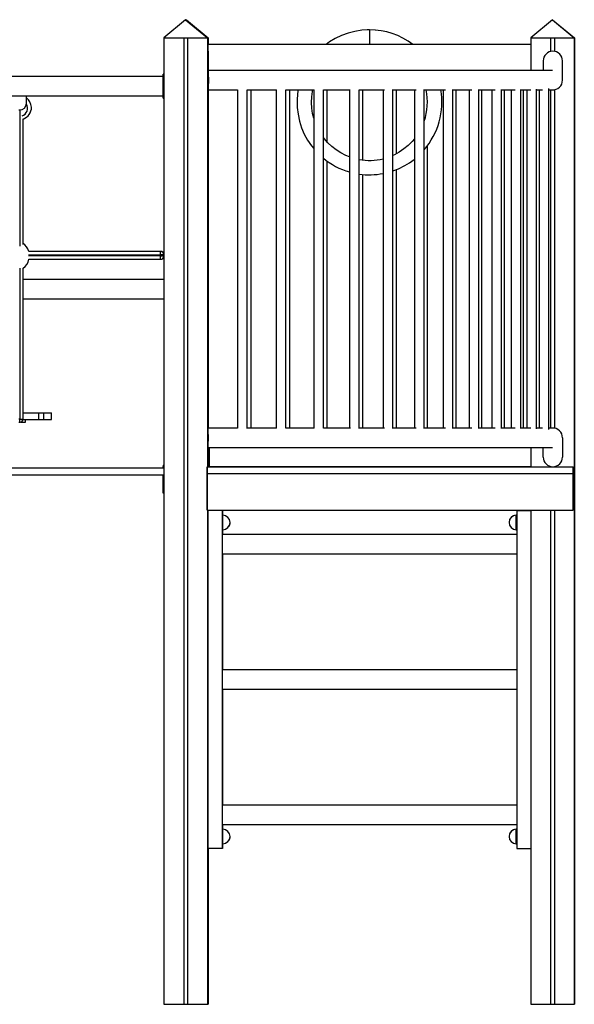
# Model space of a CAD drawing. Extents: x 9677 to 39191, y 2497 to 20780.
# Drawn here: x 38042 to 39191, y 18742 to 20780 of the extents above; entities that cross this region are included whole.
import ezdxf

# ---------------------------------------------------------------- set-up
doc = ezdxf.new("R2010")
doc.units = 0
doc.header["$LTSCALE"] = 100
doc.layers.get('0').update_dxf_attribs({"linetype": 'CONTINUOUS'})

msp = doc.modelspace()

# ---------------------------------------------------------------- linework, layer by layer
at = {"color": 7, "linetype": 'CONTINUOUS', "ltscale": 100}
for p, q in [((38386.1, 20780), (38341.1, 20742.3)), ((38386.1, 20780), (38386.1, 20780)), ((38386.1, 20780), (38431.1, 20742.3)), ((38386.1, 20780), (38431.1, 20742.3)), ((38387.5, 20780), (38386.8, 20779.5)), ((38387.6, 20780), (38386.9, 20779.4)), ((38387.5, 20780), (38387.5, 20780)), ((38387.6, 20780), (38432.6, 20742.3)), ((39146.1, 20780), (39101.1, 20742.3)), ((39146.1, 20780), (39191.1, 20742.3)), ((39146.3, 20780), (39146.2, 20780)), ((39146.3, 20780), (39191.3, 20742.3)), ((38766.8, 20759), (38762.1, 20758.8)), ((38766.8, 20759), (38766.8, 20729)), ((38341.1, 20742.3), (38341.1, 18742.3)), ((38341.1, 20742.3), (38382.1, 20742.3)), ((38341.1, 20742.3), (38431.1, 20742.3)), ((38382.1, 20742.3), (38382.1, 18742.3)), ((38390.1, 20742.3), (38390.1, 18742.3)), ((38390.1, 20742.3), (38431.1, 20742.3)), ((38431.1, 20742.3), (38431.1, 20714.8)), ((38431.1, 20742.3), (38431.1, 20742.3)), ((38431.1, 20742.3), (38431.1, 19854.8)), ((38431.1, 20742.3), (38432.6, 20742.3)), ((39101.1, 20729), (38431.8, 20729)), ((38431.8, 20729), (38431.8, 20714.8)), ((38432.6, 20742.3), (38432.6, 20729)), ((38766.8, 20729), (38767.2, 20729)), ((39101.1, 20742.3), (39101.1, 20674.8)), ((39101.1, 20742.3), (39142.1, 20742.3)), ((39101.1, 20742.3), (39191.1, 20742.3)), ((39142.1, 20742.3), (39142.1, 20714.2)), ((39150.1, 20742.3), (39150.1, 20714.5)), ((39150.1, 20742.3), (39191.1, 20742.3)), ((39191.1, 20742.3), (39191.3, 20742.3)), ((39191.1, 20742.3), (39191.1, 18742.3)), ((39191.3, 20742.3), (39191.3, 18742.3)), ((38432.6, 20714.8), (38431.1, 20714.8)), ((38432.6, 20714.8), (38432.6, 20694.8)), ((38432.6, 20694.8), (38432.6, 20659.7)), ((39126.8, 20694.8), (39126.8, 20674.8)), ((39166.8, 20654.8), (39166.8, 20694.8)), ((38341.1, 20667.3), (38339.4, 20667.3)), ((38339.4, 20642.3), (38339.4, 20667.3)), ((39146.1, 20674.8), (38432.6, 20674.8)), ((38339.4, 20662.3), (36543.4, 20662.3)), ((38026.4, 20622.8), (38056.4, 20622.8)), ((38056.4, 20622.8), (38056.4, 20623.1)), ((38056.4, 20607), (38056.4, 20622.8)), ((38056.4, 20622.3), (38339.4, 20622.3)), ((38339.4, 20617.3), (38339.4, 20642.3)), ((38431.1, 20634.8), (38431.6, 20634.8)), ((38431.1, 20634.8), (38432.6, 20634.8)), ((38431.1, 20634.8), (38431.1, 19934.8)), ((38431.6, 20634.8), (38493.7, 20634.8)), ((38432.6, 20638.8), (38432.6, 20634.8)), ((38432.6, 20634.8), (38432.6, 19934.8)), ((38435.9, 20634.9), (38435.9, 20634.9)), ((38493.7, 20634.8), (38493.7, 19934.8)), ((38513.7, 19934.3), (38513.7, 20635.2)), ((38513.7, 20634.8), (38574.4, 20634.8)), ((38522, 19934.9), (38522, 20634.8)), ((38574, 20634.8), (38574, 19934.8)), ((38594, 19934.5), (38594, 20635)), ((38594, 20634.8), (38652.6, 20634.8)), ((38602.1, 19934.9), (38602.1, 20634.8)), ((38651.4, 20634.8), (38651.4, 19934.8)), ((38671.4, 19934.4), (38671.4, 20635.1)), ((38671.4, 20634.8), (38727.2, 20634.8)), ((38679.4, 20526.9), (38679.4, 20634.8)), ((38725.4, 20634.8), (38725.4, 19934.8)), ((38745.4, 19934.3), (38745.4, 20635.2)), ((38745.4, 20634.8), (38797.9, 20634.8)), ((38753.2, 20489.8), (38753.2, 20634.8)), ((38795.2, 20634.8), (38795.2, 19934.8)), ((38815.2, 19934.2), (38815.2, 20635.3)), ((38815.2, 20634.8), (38863.8, 20634.8)), ((38822.7, 20502.9), (38822.7, 20634.8)), ((38860.1, 20634.8), (38860.1, 19934.8)), ((38880.1, 19934.1), (38880.1, 20635.4)), ((38880.1, 20634.8), (38924.2, 20634.8)), ((38919.7, 20634.8), (38919.7, 19934.8)), ((38939.7, 19933.9), (38939.7, 20635.6)), ((38939.7, 20634.8), (38978.7, 20634.8)), ((38946.6, 19934.9), (38946.6, 20634.8)), ((38973.2, 20634.8), (38973.2, 19934.8)), ((38993.2, 19933.8), (38993.2, 20635.7)), ((38993.2, 20634.8), (39027.2, 20634.8)), ((38999.8, 19934.9), (38999.8, 20634.8)), ((39020.2, 20634.8), (39020.2, 19934.8)), ((39040.2, 19933.8), (39040.2, 20635.7)), ((39040.2, 20634.8), (39068.5, 20634.8)), ((39046.4, 19934.9), (39046.4, 20634.8)), ((39060.3, 20634.8), (39060.3, 19934.8)), ((39080.3, 19933.7), (39080.3, 20635.8)), ((39080.3, 20634.8), (39101.1, 20634.8)), ((39086.1, 19934.9), (39086.1, 20634.8)), ((39093, 20634.8), (39093, 19934.8)), ((39113, 19933.1), (39113, 20636.5)), ((39113, 20634.8), (39125.5, 20634.8)), ((39118.2, 20634.8), (39118.2, 19934.8)), ((39138.2, 19932.1), (39138.2, 20637.5)), ((39138.2, 20634.8), (39146.6, 20634.8)), ((39142.1, 20634.8), (39142.1, 19934.8)), ((39150.1, 20635), (39150.1, 19934.5)), ((38339.4, 20617.3), (38341.1, 20617.3)), ((38040.4, 20593.2), (38042.4, 20593.2)), ((38049.4, 20314.5), (38049.4, 20574.7)), ((38887.4, 19934.9), (38887.4, 20520)), ((38679.4, 19934.9), (38679.4, 20487.2)), ((38753.2, 19934.9), (38753.2, 20459.7)), ((38822.7, 19934.9), (38822.7, 20469.9)), ((38334.3, 20300.3), (38061.1, 20300.3)), ((38334.7, 20300.3), (38334.3, 20300.3)), ((38061.5, 20284.3), (38334.3, 20284.3)), ((38333.1, 20293.3), (38333.1, 20291.3)), ((38334.3, 20284.3), (38334.7, 20284.3)), ((38049.4, 19954.1), (38049.4, 20266)), ((38341.1, 20242.6), (38049.4, 20242.6)), ((38049.4, 20202.6), (38341.1, 20202.6)), ((38042.4, 19953.2), (38040.4, 19953.2)), ((38049.1, 19952.3), (38054.7, 19952.3)), ((38049.4, 19966.3), (38081.4, 19966.3)), ((38054.7, 19947.3), (38054.7, 19952.3)), ((38054.7, 19952.3), (38081.4, 19952.3)), ((38081.4, 19966.3), (38081.4, 19952.3)), ((38081.4, 19966.3), (38091.4, 19966.3)), ((38081.4, 19952.3), (38091.4, 19952.3)), ((38091.4, 19966.3), (38091.4, 19952.3)), ((38091.4, 19966.3), (38108.1, 19966.3)), ((38091.4, 19952.3), (38108.1, 19952.3)), ((38108.1, 19952.3), (38108.1, 19966.3)), ((38040.4, 19947.1), (38042.4, 19947.1)), ((38044, 19947.3), (38054.7, 19947.3)), ((38431.6, 19934.8), (38431.1, 19934.8)), ((38432.6, 19934.8), (38431.1, 19934.8)), ((38493.7, 19934.8), (38431.6, 19934.8)), ((38432.6, 19930.8), (38432.6, 19934.8)), ((38435.9, 19934.9), (38435.9, 19934.9)), ((38574.4, 19934.8), (38513.7, 19934.8)), ((38652.6, 19934.8), (38594, 19934.8)), ((38602.1, 19934.8), (38602.1, 19934.8)), ((38727.3, 19934.8), (38671.4, 19934.8)), ((38679.4, 19934.8), (38679.4, 19934.9)), ((38797.9, 19934.8), (38745.4, 19934.8)), ((38863.8, 19934.8), (38815.2, 19934.8)), ((38924.2, 19934.8), (38880.1, 19934.8)), ((38978.8, 19934.8), (38939.7, 19934.8)), ((39027.1, 19934.8), (38993.2, 19934.8)), ((39068.5, 19934.8), (39040.2, 19934.8)), ((39101.1, 19934.8), (39080.3, 19934.8)), ((39125.5, 19934.8), (39113, 19934.8)), ((39146.6, 19934.8), (39138.2, 19934.8)), ((38432.6, 19874.8), (38432.6, 19909.9)), ((39166.8, 19914.8), (39166.8, 19874.8)), ((38432.6, 19894.8), (39146.1, 19894.8)), ((38433.9, 19874.9), (38433.9, 19894.8)), ((38435.9, 19874.9), (38435.9, 19894.8)), ((39101.1, 19894.8), (39101.1, 19854.8)), ((39126.8, 19874.8), (39126.8, 19894.8)), ((38432.6, 19854.8), (38432.6, 19874.8)), ((38435.9, 19874.9), (38433.9, 19874.9)), ((38433.9, 19854.9), (38433.9, 19874.9)), ((38435.9, 19854.9), (38435.9, 19874.9)), ((36542.3, 19852.3), (38341.1, 19852.3)), ((38339.4, 19852.3), (38339.4, 19855)), ((38431.6, 19854.8), (38430.6, 19854.8)), ((38430.6, 19764.8), (38430.6, 19854.8)), ((38430.6, 19840.8), (38430.6, 19854.8)), ((38431.6, 19764.8), (38431.6, 19854.8)), ((38431.6, 19840.8), (38431.6, 19854.8)), ((38431.6, 19854.8), (39188.6, 19854.8)), ((38432.6, 19854.9), (38432.9, 19854.9)), ((39100.9, 19854.9), (38432.9, 19854.9)), ((38432.9, 19854.9), (38432.9, 19854.8)), ((39100.9, 19854.9), (39100.9, 19854.8)), ((39101.1, 19854.9), (39100.9, 19854.9)), ((39142.1, 19855.3), (39142.1, 19854.8)), ((39150.1, 19855), (39150.1, 19854.8)), ((39188.6, 19764.8), (39188.6, 19854.8)), ((39188.6, 19840.8), (39188.6, 19854.8)), ((36542.3, 19838.3), (38341.1, 19838.3)), ((38339.4, 19800), (38339.4, 19838.3)), ((38430.6, 19840.8), (38431.6, 19840.8)), ((38431.6, 19764.8), (38431.6, 19844.8)), ((38431.6, 19840.8), (39188.6, 19840.8)), ((39188.6, 19764.8), (39188.6, 19844.8)), ((38341.1, 19800), (38339.4, 19800)), ((38431.6, 19764.8), (38430.6, 19764.8)), ((38431.1, 19764.8), (38431.1, 18742.3)), ((38431.1, 19764.8), (38431.1, 18742.3)), ((38431.6, 19764.8), (39188.6, 19764.8)), ((38432.1, 19764.5), (38432.1, 19064.5)), ((38462.1, 19764.5), (38432.1, 19764.5)), ((38432.6, 19764.8), (38432.6, 19764.5)), ((38462.2, 19764.5), (38432.6, 19764.5)), ((38462.1, 19764.5), (38462.1, 19064.5)), ((38463.1, 19754.5), (38462.1, 19754.5)), ((38462.2, 19764.5), (38462.2, 19754.5)), ((38463.2, 19754.5), (38462.2, 19754.5)), ((39072.1, 19754.5), (39071.1, 19754.5)), ((39072.1, 19754.5), (39071.2, 19754.5)), ((39072.1, 19764.5), (39072.1, 19064.5)), ((39072.1, 19764.5), (39101.1, 19764.5)), ((39072.2, 19764.5), (39072.2, 19764.5)), ((39072.2, 19764.5), (39101.1, 19764.5)), ((39101.1, 19764.8), (39101.1, 18742.3)), ((39142.1, 19764.8), (39142.1, 18742.3)), ((39150.1, 19764.8), (39150.1, 18742.3)), ((38462.1, 19724.5), (38463.1, 19724.5)), ((39072.1, 19714.5), (38462.1, 19714.5)), ((38462.2, 19724.5), (38462.2, 19714.5)), ((39072.1, 19714.5), (38462.2, 19714.5)), ((39071.1, 19724.5), (39072.1, 19724.5)), ((38462.1, 19674.5), (39072.1, 19674.5)), ((38462.2, 19674.5), (38462.2, 19434.5)), ((39072.1, 19434.5), (38462.1, 19434.5)), ((39072.1, 19434.5), (38462.2, 19434.5)), ((38462.1, 19394.5), (39072.1, 19394.5)), ((38462.2, 19394.5), (38462.2, 19154.5)), ((39072.1, 19154.5), (38462.1, 19154.5)), ((39072.1, 19154.5), (38462.2, 19154.5)), ((38462.1, 19114.5), (39072.1, 19114.5)), ((38462.2, 19114.5), (38462.2, 19104.5)), ((38463.1, 19104.5), (38462.1, 19104.5)), ((38463.2, 19104.5), (38462.2, 19104.5)), ((39072.1, 19104.5), (39071.1, 19104.5)), ((39072.1, 19104.5), (39071.2, 19104.5)), ((38462.1, 19074.5), (38463.1, 19074.5)), ((38462.2, 19074.5), (38462.2, 19064.5)), ((39071.1, 19074.5), (39072.1, 19074.5)), ((38462.1, 19064.5), (38432.1, 19064.5)), ((38432.6, 19064.5), (38432.6, 18742.3)), ((38462.2, 19064.5), (38462.1, 19064.5)), ((39072.1, 19064.5), (39101.1, 19064.5)), ((38341.1, 18742.3), (38382.1, 18742.3)), ((38382.1, 18742.3), (38390.1, 18742.3)), ((38390.1, 18742.3), (38431.1, 18742.3)), ((38431.1, 18742.3), (38431.1, 18742.3)), ((38431.1, 18742.3), (38432.6, 18742.3)), ((39101.1, 18742.3), (39142.1, 18742.3)), ((39142.1, 18742.3), (39150.1, 18742.3)), ((39150.1, 18742.3), (39191.1, 18742.3)), ((39191.1, 18742.3), (39191.3, 18742.3))]:
    msp.add_line(p, q, dxfattribs=at)
at = {"color": 8, "linetype": 'CONTINUOUS', "ltscale": 100}
for p, q in [((38432.6, 20694.8), (38431.1, 20694.8)), ((38042.4, 20593.2), (38042.4, 20311.5)), ((38060.5, 20293.3), (38333.1, 20293.3)), ((38333.1, 20291.3), (38060.6, 20291.3)), ((38341.1, 20293.3), (38333.1, 20293.3)), ((38333.1, 20291.3), (38341.1, 20291.3)), ((38042.4, 20266.1), (38042.4, 19953.2)), ((38042.4, 19947.1), (38042.4, 19953.2)), ((38432.6, 19874.8), (38431.1, 19874.8)), ((38463.1, 19739.5), (38463.1, 19754.5)), ((38463.2, 19754.5), (38463.2, 19754.5)), ((39071.1, 19739.5), (39071.1, 19754.5)), ((39071.2, 19754.5), (39071.2, 19754.5)), ((38463.1, 19724.5), (38463.1, 19739.5)), ((39071.1, 19724.5), (39071.1, 19739.5)), ((38463.1, 19089.5), (38463.1, 19104.5)), ((38463.2, 19104.5), (38463.2, 19104.5)), ((39071.1, 19089.5), (39071.1, 19104.5)), ((39071.2, 19104.5), (39071.2, 19104.5)), ((38463.1, 19074.5), (38463.1, 19089.5)), ((39071.1, 19074.5), (39071.1, 19089.5))]:
    msp.add_line(p, q, dxfattribs=at)
at = {"color": 7, "linetype": 'CONTINUOUS', "ltscale": 100, "flags": 128}
for points in [[(38779.3, 20758.5), (38765.1, 20759), (38750.8, 20758.1), (38736.6, 20755.9), (38722.6, 20752.3), (38709.1, 20747.5), (38696.1, 20741.3), (38683.8, 20733.9), (38677.1, 20729)], [(38432.6, 20670.6), (38432.7, 20669.8), (38432.9, 20666.8), (38433.1, 20663.5), (38433.2, 20660.4), (38433.2, 20657.4), (38433.2, 20654.8), (38433.2, 20652.1), (38433.2, 20649.2), (38433.1, 20646), (38432.9, 20642.8), (38432.7, 20639.7), (38432.4, 20637.1), (38432, 20635.4), (38431.6, 20634.8)], [(38619.2, 20634.8), (38617.9, 20627.2), (38616.9, 20612.9), (38617.2, 20598.5), (38618.9, 20584.3), (38621.9, 20570.2), (38626.3, 20556.5), (38632, 20543.3), (38638.9, 20530.7), (38646.9, 20518.8), (38651.4, 20513.4)], [(38651.4, 20576.4), (38649.1, 20585.7), (38647.4, 20597.1), (38646.8, 20608.6), (38647.3, 20620.1), (38648.9, 20631.4), (38649.7, 20634.8)], [(38725.4, 20496.5), (38718.2, 20499.3), (38707.9, 20504.4), (38698.2, 20510.6), (38689.1, 20517.6), (38680.7, 20525.4), (38673.1, 20534.1), (38671.4, 20536.4)], [(38860.1, 20533.7), (38855.3, 20527.8), (38847.1, 20519.7), (38838.2, 20512.5), (38828.6, 20506.1), (38818.5, 20500.7), (38815.2, 20499.3)], [(38815.2, 20467), (38827.4, 20471.7), (38840.2, 20478.1), (38850, 20484.1), (38859.3, 20490.8), (38860.1, 20491.6)], [(38334.3, 20300.3), (38334.1, 20300.1), (38333.8, 20299.8), (38333.6, 20299.1), (38333.4, 20298.2), (38333.3, 20297.2), (38333.2, 20296), (38333.1, 20294.6), (38333.1, 20293.3)], [(38333.1, 20291.3), (38333.1, 20289.9), (38333.2, 20288.6), (38333.3, 20287.4), (38333.4, 20286.3), (38333.6, 20285.5), (38333.8, 20284.8), (38334.1, 20284.4), (38334.3, 20284.3)], [(38042.4, 19953.2), (38043.7, 19953.2), (38045, 19953.2), (38046.3, 19953.3), (38047.3, 19953.4), (38048.2, 19953.6), (38048.8, 19953.7), (38049.2, 19953.9), (38049.4, 19954.1)], [(38432.6, 19898.8), (38432.7, 19899.7), (38432.9, 19902.8), (38433.1, 19906), (38433.2, 19909.2), (38433.2, 19912.1), (38433.2, 19914.8), (38433.2, 19917.4), (38433.2, 19920.4), (38433.1, 19923.5), (38432.9, 19926.8), (38432.7, 19929.8), (38432.4, 19932.4), (38432, 19934.1), (38431.6, 19934.8)]]:
    msp.add_lwpolyline(points, dxfattribs=at)
at = {"color": 7, "linetype": 'CONTINUOUS', "ltscale": 10000}
for centre, radius, start, end in [((38766.9, 20609.3), 149.7, 53.0815, 90.0283), ((39146.8, 20694.8), 20, 0, 180), ((39146.8, 20654.8), 20, 265.8162, 0), ((38768, 20608.7), 148.9, 318.8924, 10.0853), ((38768.9, 20609), 118, 340.5615, 12.5959), ((38042.5, 20607.1), 13.9, 269.6624, 359.6281), ((38042.3, 20598.2), 24.3, 2.5553, 54.676), ((38042, 20598), 24.7, 287.468, 3.0093), ((38761.7, 20599), 138.8, 229.4603, 254.8584), ((38767.2, 20600.9), 112.1, 258.7635, 284.4495), ((38766.9, 20597.6), 138.6, 261.0574, 281.7561), ((38334.7, 20293.3), 7, 22.3013, 90), ((38334.7, 20291.3), 7, 270, 337.6987), ((38042.4, 19954.1), 7, 270, 0), ((39146.8, 19914.8), 20, 0, 94.1838), ((39146.8, 19874.8), 20, 180, 0), ((38344.4, 19855), 5, 130.241, 180), ((38463.1, 19739.5), 15, 0, 90), ((38463.2, 19739.5), 15, 0, 90), ((39071.1, 19739.5), 15, 90, 270), ((39071.2, 19739.5), 15, 90, 146.5862), ((38463.1, 19739.5), 15, 270, 0), ((38463.2, 19739.5), 15, 326.2197, 0), ((38463.1, 19089.5), 15, 0, 90), ((38463.2, 19089.5), 15, 0, 90), ((39071.1, 19089.5), 15, 90, 270), ((39071.2, 19089.5), 15, 90, 146.5863), ((38463.1, 19089.5), 15, 270, 0), ((38463.2, 19089.5), 15, 326.2197, 0)]:
    msp.add_arc(centre, radius, start, end, dxfattribs=at)
at = {"color": 8, "linetype": 'CONTINUOUS', "ltscale": 10000}
for centre, radius, start, end in [((38041.9, 20596.8), 16.7, 288.4896, 30.8806), ((38042, 20598), 24.6, 3.0461, 54.3938), ((38334.3, 20293.4), 6.93, 7.0308, 89.5812), ((38334.6, 20293.4), 6.9, 19.3355, 89.7481), ((38334.3, 20291.2), 6.93, 270.4172, 352.9709), ((38334.6, 20291.2), 6.91, 270.346, 340.5704)]:
    msp.add_arc(centre, radius, start, end, dxfattribs=at)
at = {"color": 7, "linetype": 'CONTINUOUS', "ltscale": 10000}
for start_param, end_param in [(1.89416, 2.717018), (0.424575, 1.311951)]:
    msp.add_ellipse((38040.4, 20291.4), major_axis=(0, -27.9), ratio=0.783425, start_param=start_param, end_param=end_param, dxfattribs=at)

doc.saveas('drawing.dxf')
